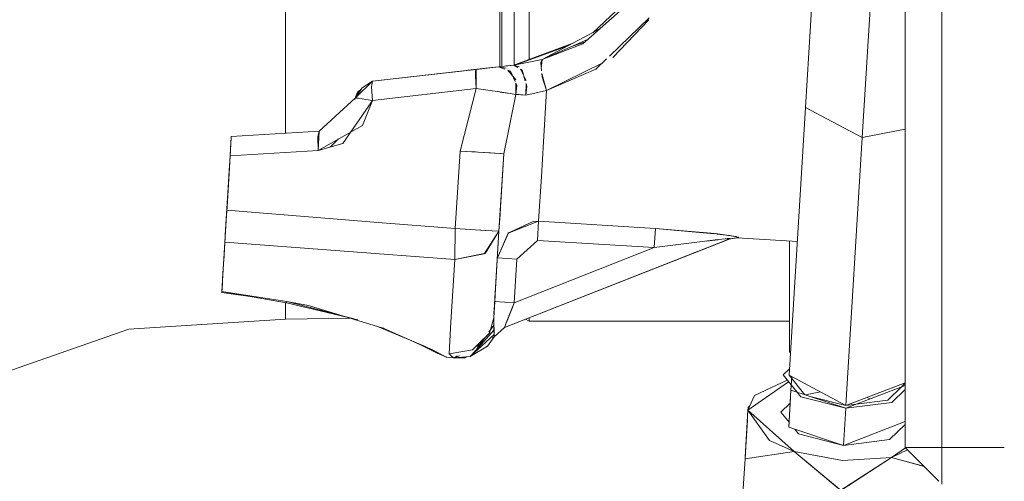
# Model space of a CAD drawing. Units: millimetres. Extents: x 737 to 8631, y -599 to 3658.
# Drawn here: x 3822 to 3982, y 623 to 698 of the extents above; entities that cross this region are included whole.
import ezdxf

# ---------------------------------------------------------------- set-up
doc = ezdxf.new("R2010")
doc.units = ezdxf.units.MM
doc.layers.add('1', color=7, linetype='Continuous', true_color=0xffffff)
doc.styles.add('blockfont', font='simplex.shx')
doc.dimstyles.get("Standard").update_dxf_attribs({"dimtxt": 0.18, "dimasz": 0.18, "dimexe": 0.18, "dimexo": 0.0625, "dimgap": 0.09, "dimtad": 0, "dimtih": 1, "dimtoh": 1, "dimdec": 4, "dimzin": 0, "dimdsep": 46, "dimtxsty": 'Standard', "dimcen": 0.09, "dimadec": 0, "dimazin": 0, "dimtfac": 1, "dimtdec": 4, "dimtofl": 0, "dimtmove": 0, "dimatfit": 3, "dimfxl": 1, "dimtolj": 1, "dimtzin": 0, "dimarcsym": 0})

# ---------------------------------------------------------------- blocks, each defined once
blk = doc.blocks.new('_U0')
at = {"layer": '1', "color": 18, "lineweight": 13}
for p, q in [((8394.900221, 1012.699981), (8394.900221, -560.941428)), ((976.750034, 985.471447), (976.750034, -560.941428)), ((976.750034, -558.941428), (4605.106377, -558.941428)), ((8394.900221, -558.941428), (4766.543877, -558.941428))]:
    blk.add_line(p, q, dxfattribs=at)
at = {"layer": '1', "color": 18, "lineweight": 70}
for points in [[(976.750034, -558.941428), (1026.749985, -545.543968), (1026.750083, -572.338888)], [(8394.900221, -558.941428), (8344.90027, -572.338888), (8344.900171, -545.543968)]]:
    blk.add_solid(points, dxfattribs=at)
at = {"layer": '1', "color": 18, "linetype": 'Continuous', "lineweight": 13, "insert": (4609.256377, -597.837261), "char_height": 50, "attachment_point": 7, "line_spacing_factor": 0.903614, "style": 'blockfont'}
blk.add_mtext('\\W1.1836;OAL', dxfattribs=at)
blk = doc.blocks.new('_U2')
at = {"layer": '1', "color": 18, "lineweight": 13}
for p, q in [((4365, 1320), (4365, -20.941428)), ((1800, 164), (1800, -20.941428)), ((1800, -18.941428), (3001.78125, -18.941428)), ((4365, -18.941428), (3163.21875, -18.941428)), ((2979.166667, -93.941428), (2954.166667, -93.941428)), ((2954.166667, -93.941428), (2954.166667, -187.691428)), ((3210.833333, -93.941428), (3185.833333, -93.941428)), ((3210.833333, -187.691428), (3210.833333, -93.941428)), ((2954.166667, -187.691428), (2979.166667, -187.691428)), ((3185.833333, -187.691428), (3210.833333, -187.691428))]:
    blk.add_line(p, q, dxfattribs=at)
at = {"layer": '1', "color": 18, "lineweight": 70}
for points in [[(1800, -18.941428), (1849.999951, -5.543968), (1850.000049, -32.338888)], [(4365, -18.941428), (4315.000049, -32.338888), (4314.999951, -5.543968)]]:
    blk.add_solid(points, dxfattribs=at)
at = {"layer": '1', "color": 18, "linetype": 'Continuous', "lineweight": 13, "char_height": 50, "attachment_point": 7, "line_spacing_factor": 0.903614, "style": 'blockfont'}
for s, insert in [('\\W1.2996;101', (3005.93125, -57.837261)), ('\\W1.1591;2565', (2978.691667, -179.712261))]:
    blk.add_mtext(s, dxfattribs=dict(at, insert=insert))

msp = doc.modelspace()

# ---------------------------------------------------------------- linework, layer by layer
at = {"layer": '1', "color": 18, "linetype": 'Continuous', "lineweight": 13}
for p, q in [((3965.938109, 865.887247), (3965.938109, 628.779729)), ((3900.298852, 690.860963), (3900.298852, 720.990076)), ((3951.825637, 718.361338), (3949.737805, 684.190531)), ((3865.022439, 689.249416), (3865.022439, 716.109355)), ((3865.022439, 716.109355), (3865.022439, 689.249416)), ((3958.979386, 679.263909), (3961.241263, 716.282209)), ((3961.241263, 716.282209), (3958.979386, 679.263909)), ((3899.947423, 709.936042), (3899.949074, 690.821122)), ((3971.937913, 686.929722), (3971.937913, 707.636679)), ((3913.452405, 694.548627), (3924.595857, 704.435196)), ((3902.25603, 700.474997), (3902.25603, 691.091738)), ((3904.747504, 692.016291), (3904.747504, 700.474997)), ((3915.06739, 696.352725), (3918.898219, 699.888965)), ((3917.783603, 692.552138), (3924.250048, 698.77394)), ((3918.36645, 692.283471), (3924.231608, 698.472003)), ((3924.231619, 698.472015), (3924.231696, 698.472095)), ((3916.122293, 696.917375), (3906.867284, 691.963513)), ((3911.98009, 694.700208), (3902.225989, 691.08059)), ((3911.366826, 694.371951), (3902.225989, 691.08059)), ((3914.2361, 695.243928), (3906.867284, 691.963513)), ((3913.452405, 694.548627), (3906.867284, 691.963513)), ((3911.954277, 694.228117), (3913.743713, 694.807078)), ((3911.184877, 694.27456), (3902.548971, 691.142032)), ((3902.225989, 691.080471), (3906.867284, 691.96399)), ((3906.867284, 691.963513), (3902.225989, 691.08059)), ((3902.225989, 691.08059), (3903.647671, 691.540566)), ((3906.612176, 691.469987), (3906.867284, 691.96399)), ((3906.742404, 690.139032), (3906.612176, 691.469987)), ((3906.705105, 690.520231), (3906.867284, 691.963513)), ((3906.867284, 691.963513), (3906.86701, 691.96346)), ((3916.595364, 691.408852), (3907.572287, 686.952968)), ((3915.582675, 690.434476), (3917.29987, 692.086705)), ((3899.752633, 690.798633), (3879.217642, 688.457687)), ((3879.217642, 688.457687), (3896.094102, 690.381547)), ((3879.217642, 688.457687), (3896.094102, 690.381547)), ((3879.217642, 688.457687), (3896.093386, 690.381487)), ((3899.111563, 690.725544), (3894.713502, 690.224163)), ((3895.977753, 690.131624), (3896.094102, 690.381547)), ((3896.007079, 689.196249), (3895.977753, 690.131624)), ((3895.996757, 689.525479), (3896.087007, 689.534724)), ((3896.087006, 689.534586), (3895.996761, 689.52534)), ((3896.067876, 687.25117), (3896.094102, 690.381541)), ((3896.093386, 690.381486), (3896.093386, 690.381487)), ((3899.752396, 690.7986), (3896.094102, 690.381547)), ((3899.752396, 690.7986), (3896.094102, 690.381547)), ((3899.752407, 690.798715), (3899.751919, 690.79866)), ((3899.752276, 690.798592), (3899.751919, 690.79866)), ((3899.752396, 690.7986), (3902.225989, 691.08059)), ((3899.752396, 690.79872), (3902.225989, 691.080471)), ((3899.752647, 690.798628), (3899.752396, 690.79872)), ((3901.004809, 690.571209), (3899.752396, 690.7986)), ((3899.752647, 690.798628), (3899.7524, 690.7986)), ((3900.781605, 690.421106), (3899.752655, 690.798625)), ((3902.225989, 691.08059), (3900.961181, 690.936405)), ((3902.225989, 691.08059), (3900.995016, 690.940258)), ((3901.683348, 690.090259), (3901.271782, 690.241261)), ((3901.271782, 690.241261), (3902.550238, 688.661237)), ((3901.402881, 690.079238), (3901.645619, 690.104102)), ((3901.645666, 690.104084), (3901.402902, 690.079212)), ((3901.683348, 690.090259), (3902.436638, 688.395617)), ((3902.227626, 691.080782), (3902.225989, 691.08059)), ((3902.225989, 691.08059), (3902.226051, 691.080482)), ((3902.225989, 691.08059), (3902.226051, 691.080482)), ((3903.106946, 690.773984), (3902.225989, 691.080471)), ((3902.886455, 690.668086), (3902.225989, 691.080471)), ((3904.223937, 688.584347), (3903.289269, 690.416575)), ((3903.581637, 690.234025), (3903.289269, 690.416575)), ((3903.297165, 690.401098), (3903.308262, 690.404716)), ((3903.448721, 690.317016), (3903.34737, 690.30268)), ((3903.581637, 690.234025), (3904.080165, 688.505367)), ((3906.786856, 689.684723), (3907.572021, 686.953893)), ((3906.835812, 689.184387), (3906.786856, 689.684723)), ((3915.582675, 690.434476), (3907.572287, 686.952968)), ((3865.022439, 681.382914), (3865.022439, 689.249416)), ((3865.022439, 681.382914), (3865.022439, 689.249416)), ((3879.217642, 688.457687), (3876.433152, 685.744424)), ((3879.217458, 688.457508), (3877.528208, 687.358637)), ((3879.055518, 687.52714), (3879.21763, 688.457616)), ((3879.217458, 688.457508), (3879.217642, 688.457687)), ((3879.217458, 688.457508), (3879.217642, 688.457687)), ((3896.007079, 689.196249), (3896.067637, 687.25117)), ((3902.531165, 686.307666), (3902.54609, 688.149387)), ((3902.54609, 688.149387), (3902.719992, 687.758167)), ((3904.209926, 688.055417), (3904.159565, 686.154207)), ((3904.209926, 688.055417), (3904.33051, 687.637289)), ((3906.835812, 689.184387), (3907.572287, 686.953087)), ((3877.528208, 687.358637), (3876.453417, 685.865481)), ((3876.512221, 685.947175), (3876.784581, 686.645766)), ((3877.528208, 687.358637), (3876.623611, 686.02508)), ((3877.28137, 687.015717), (3876.784581, 686.645766)), ((3876.784581, 686.645766), (3877.169605, 686.860447)), ((3877.528208, 687.358697), (3877.528349, 687.358729)), ((3877.528208, 687.358637), (3877.528208, 687.358697)), ((3879.055518, 687.52714), (3879.19094, 685.326715)), ((3879.19094, 685.326715), (3896.067637, 687.25117)), ((3896.067637, 687.25117), (3879.19094, 685.326715)), ((3896.067876, 687.25117), (3893.469351, 677.07177)), ((3893.46959, 677.07177), (3896.067637, 687.25117)), ((3897.981185, 686.998149), (3896.067876, 687.25117)), ((3899.948821, 686.699534), (3897.981185, 686.998149)), ((3901.603345, 686.448438), (3899.94892, 686.699519)), ((3899.948922, 686.687726), (3901.603478, 686.447521)), ((3901.603478, 686.447521), (3902.531165, 686.307629)), ((3902.531165, 686.307629), (3901.603838, 686.448363)), ((3902.719992, 687.758167), (3902.530926, 686.307688)), ((3907.572287, 686.953087), (3904.159564, 686.154147)), ((3907.572287, 686.952968), (3904.159564, 686.154206)), ((3904.33051, 687.637289), (3904.159571, 686.154208)), ((3907.060164, 678.572913), (3907.572287, 686.952968)), ((3907.572255, 686.95308), (3907.572287, 686.952968)), ((3971.937913, 686.929722), (3971.937913, 628.779729)), ((3876.432913, 685.744424), (3870.532769, 680.28905)), ((3870.534463, 680.290616), (3876.432913, 685.744544)), ((3874.403971, 678.318043), (3879.19094, 685.326715)), ((3876.35343, 685.474174), (3876.433152, 685.744424)), ((3876.432913, 685.744544), (3876.433165, 685.744504)), ((3876.616257, 685.708304), (3876.432913, 685.744424)), ((3876.433118, 685.744384), (3876.433152, 685.744424)), ((3876.453417, 685.865481), (3876.433152, 685.744424)), ((3876.433152, 685.744424), (3876.91394, 685.664185)), ((3876.433156, 685.744377), (3876.433174, 685.744421)), ((3876.433204, 685.744416), (3876.433163, 685.744375)), ((3876.433223, 685.744411), (3876.433167, 685.744375)), ((3876.433225, 685.744412), (3876.433195, 685.744369)), ((3876.616257, 685.708304), (3876.91394, 685.664185)), ((3876.91394, 685.664185), (3878.112811, 685.464104)), ((3877.598065, 681.231816), (3879.19094, 685.326715)), ((3878.112811, 685.464104), (3879.191178, 685.326715)), ((3878.120649, 685.485341), (3879.19094, 685.326715)), ((3879.191179, 685.32677), (3879.191178, 685.326715)), ((3902.531165, 686.307629), (3900.580186, 676.637312)), ((3900.580186, 676.637312), (3902.529969, 686.302944)), ((3902.530771, 686.306919), (3902.530926, 686.307688)), ((3903.090256, 686.254998), (3902.530926, 686.307688)), ((3904.159564, 686.154147), (3902.530926, 686.307688)), ((3904.159564, 686.154206), (3903.090256, 686.254998)), ((3947.069901, 640.52548), (3949.737805, 684.190531)), ((3952.285975, 682.83212), (3949.737805, 684.190531)), ((3949.737805, 684.190531), (3952.285975, 682.83212)), ((3958.979386, 679.263909), (3952.286089, 682.832059)), ((3952.286089, 682.832059), (3958.979386, 679.263909)), ((3870.532769, 680.288931), (3856.216925, 679.412444)), ((3870.532769, 680.288931), (3856.216925, 679.412444)), ((3865.022439, 681.382914), (3865.022439, 679.951561)), ((3870.532769, 680.288931), (3870.319623, 679.360827)), ((3870.532669, 680.288495), (3870.334621, 677.775771)), ((3870.532737, 680.28852), (3870.334622, 677.775622)), ((3870.340604, 677.143474), (3877.598065, 681.231816)), ((3870.532759, 680.288887), (3870.340604, 677.143474)), ((3870.532703, 680.288926), (3870.532769, 680.289765)), ((3870.532769, 680.289765), (3870.532703, 680.288926)), ((3870.532769, 680.28905), (3870.532762, 680.28893)), ((3870.532762, 680.28893), (3870.532762, 680.288929)), ((3870.532769, 680.289765), (3870.534463, 680.290616)), ((3965.938109, 680.652789), (3958.979386, 679.263909)), ((3856.098519, 677.474535), (3856.202859, 679.182728)), ((3856.216925, 679.412444), (3856.133717, 678.103169)), ((3856.145161, 678.393562), (3856.135386, 678.250392)), ((3856.145161, 678.393562), (3856.212872, 679.376741)), ((3856.19117, 679.061618), (3856.197852, 679.173668)), ((3856.197852, 679.173668), (3856.205359, 679.267654)), ((3856.202859, 679.182728), (3856.216925, 679.412444)), ((3856.212872, 679.376741), (3856.216925, 679.412444)), ((3870.319623, 679.360827), (3870.340604, 677.143474)), ((3874.403971, 678.318043), (3870.340604, 677.143474)), ((3872.366902, 677.729202), (3873.693696, 679.03237)), ((3907.060164, 678.572913), (3906.714143, 672.909434)), ((3906.714219, 672.909041), (3907.06027, 678.572831)), ((3956.311482, 635.598798), (3958.979386, 679.263909)), ((3958.979386, 679.263909), (3956.311482, 635.598798)), ((3856.135386, 678.250392), (3856.021661, 676.219543)), ((3856.093901, 677.473922), (3856.02476, 676.266988)), ((3870.340604, 677.143474), (3856.02476, 676.266988)), ((3870.340604, 677.143474), (3856.02476, 676.266988)), ((3856.133717, 678.103169), (3856.093901, 677.473922)), ((3870.34281, 677.179587), (3870.340275, 677.178151)), ((3870.341538, 677.158764), (3870.340461, 677.158537)), ((3870.532786, 677.199027), (3870.383383, 677.167573)), ((3892.697352, 664.431413), (3893.46959, 677.07177)), ((3893.46959, 677.07177), (3892.697352, 664.431413)), ((3897.280711, 676.838954), (3893.469589, 677.071755)), ((3898.441809, 676.767965), (3894.393895, 677.015294)), ((3896.001118, 676.917096), (3894.482512, 677.009881)), ((3896.001118, 676.917096), (3896.393303, 676.89313)), ((3897.280711, 676.838954), (3899.947969, 676.675968)), ((3898.441809, 676.767965), (3899.947969, 676.67594)), ((3855.238326, 663.398271), (3856.021661, 676.219543)), ((3856.021661, 676.219543), (3855.238326, 663.398271)), ((3856.02476, 676.266988), (3855.485219, 667.436798)), ((3855.485219, 667.436798), (3856.02476, 676.266988)), ((3856.026534, 676.297961), (3855.878609, 673.878153)), ((3856.025409, 676.278321), (3855.907079, 674.341871)), ((3856.021661, 676.219543), (3856.027648, 676.317403)), ((3856.021661, 676.219543), (3856.021862, 676.219555)), ((3856.021862, 676.219555), (3856.021661, 676.219543)), ((3899.807948, 663.996955), (3900.580186, 676.637312)), ((3899.807948, 663.996955), (3900.580186, 676.637312)), ((3899.948295, 676.67592), (3900.580186, 676.637312)), ((3899.94894, 676.675908), (3900.0714, 676.668425)), ((3900.043207, 667.847674), (3900.580186, 676.637312)), ((3900.0714, 676.668425), (3900.580186, 676.637312)), ((3855.906981, 674.341877), (3855.519789, 668.003698)), ((3855.537909, 668.302198), (3855.878609, 673.878153)), ((3855.537909, 668.302198), (3855.878609, 673.878153)), ((3855.878609, 673.878153), (3855.87648, 673.842585)), ((3855.878609, 673.878153), (3855.878587, 673.877771)), ((3855.906981, 674.341877), (3855.907131, 674.341868)), ((3906.714219, 672.909041), (3906.268853, 665.621181)), ((3855.501431, 667.705198), (3855.160731, 662.129303)), ((3855.501431, 667.705198), (3855.160731, 662.129303)), ((3855.485219, 667.436798), (3855.166691, 662.226518)), ((3855.519789, 668.003698), (3855.342049, 665.094911)), ((3855.392712, 665.924032), (3855.519789, 668.003698)), ((3855.392712, 665.924032), (3855.485219, 667.436798)), ((3855.396289, 666.030188), (3855.48067, 667.364846)), ((3855.404008, 666.108397), (3855.519789, 668.003698)), ((3880.807491, 665.391681), (3855.485219, 667.436798)), ((3880.807491, 665.391681), (3855.485219, 667.436798)), ((3855.501431, 667.705198), (3855.519789, 668.003698)), ((3855.501431, 667.705198), (3855.506412, 667.786182)), ((3855.537909, 668.302198), (3855.519789, 668.003698)), ((3855.519789, 668.003698), (3855.519857, 668.003694)), ((3855.519857, 668.003694), (3855.519789, 668.003698)), ((3855.537909, 668.302198), (3855.533379, 668.227571)), ((3899.975556, 666.740318), (3900.043162, 667.846934)), ((3855.166691, 662.226518), (3855.396289, 666.030188)), ((3855.392712, 665.924032), (3855.166691, 662.226518)), ((3899.975556, 666.740318), (3899.807948, 663.996955)), ((3899.956407, 666.426998), (3899.975556, 666.740318)), ((3901.289719, 663.67205), (3906.268853, 665.621181)), ((3901.733893, 663.907726), (3905.395049, 665.613969)), ((3905.39129, 665.612217), (3906.268853, 665.621181)), ((3905.395049, 665.613969), (3906.268853, 665.621181)), ((3906.268853, 665.621181), (3906.077641, 662.491878)), ((3906.268853, 665.621181), (3906.077641, 662.491878)), ((3925.28488, 664.459308), (3906.268853, 665.621181)), ((3925.28488, 664.459308), (3906.268853, 665.621181)), ((3892.697352, 664.431413), (3880.807553, 665.391676)), ((3892.697352, 664.431413), (3880.807553, 665.391676)), ((3892.697352, 664.431413), (3892.609137, 659.373482)), ((3892.609137, 659.373482), (3892.697352, 664.431413)), ((3892.697352, 664.431413), (3897.636431, 664.129575)), ((3897.669572, 664.127608), (3892.697352, 664.431413)), ((3897.449165, 660.384236), (3899.80779, 663.996712)), ((3897.531629, 660.401457), (3899.807766, 663.996668)), ((3897.54774, 660.404821), (3899.807789, 663.996702)), ((3899.807805, 663.996963), (3897.636431, 664.129575)), ((3897.669572, 664.127608), (3899.807805, 663.996963)), ((3899.135846, 652.996739), (3899.807948, 663.996955)), ((3899.234074, 654.60666), (3899.807948, 663.996955)), ((3899.807767, 663.996677), (3899.807766, 663.996666)), ((3899.807771, 663.996684), (3899.80777, 663.996673)), ((3899.807784, 663.996965), (3899.807784, 663.996965)), ((3899.807788, 663.996964), (3899.807788, 663.996964)), ((3899.80779, 663.996704), (3899.807793, 663.996709)), ((3899.807791, 663.996714), (3899.807794, 663.996719)), ((3899.807809, 663.996963), (3899.807806, 663.996963)), ((3899.807806, 663.996963), (3899.807809, 663.996963)), ((3899.80788, 663.996847), (3899.807881, 663.996851)), ((3901.332356, 663.692382), (3903.966209, 664.948073)), ((3901.348132, 663.727959), (3901.733893, 663.907726)), ((3905.430747, 665.298713), (3901.709098, 663.866778)), ((3925.28488, 664.459308), (3925.093669, 661.330004)), ((3925.28488, 664.459308), (3925.093669, 661.330004)), ((3934.868197, 663.556612), (3925.28488, 664.459308)), ((3933.051127, 663.794418), (3925.28488, 664.459308)), ((3901.348132, 663.727959), (3899.543708, 659.672178)), ((3901.289719, 663.67205), (3899.543709, 659.672186)), ((3900.685328, 648.301085), (3937.445182, 662.783821)), ((3900.685328, 648.301085), (3937.445182, 662.783821)), ((3900.685328, 648.301085), (3937.261122, 662.711282)), ((3901.348132, 663.72784), (3901.330394, 663.687972)), ((3901.348132, 663.72784), (3901.709098, 663.866778)), ((3906.077641, 662.491878), (3902.712601, 659.478207)), ((3906.077641, 662.491878), (3925.093669, 661.330004)), ((3925.093669, 661.330004), (3906.077641, 662.491878)), ((3933.776396, 662.444969), (3925.093669, 661.330004)), ((3935.008305, 663.626869), (3933.051127, 663.794418)), ((3935.491112, 662.613471), (3933.626648, 662.383308)), ((3933.776396, 662.444969), (3935.451287, 662.660022)), ((3935.008305, 663.626869), (3938.423651, 663.140734)), ((3937.336224, 663.324137), (3935.261304, 663.519583)), ((3937.325972, 662.810047), (3935.451287, 662.660022)), ((3936.968106, 662.795802), (3936.636619, 662.754881)), ((3937.059212, 662.797363), (3936.849093, 662.78111)), ((3936.885614, 662.785618), (3937.091438, 662.791278)), ((3936.968106, 662.795802), (3937.461871, 662.804266)), ((3937.162315, 663.320271), (3937.58482, 663.271835)), ((3937.641025, 663.26001), (3937.192952, 663.337633)), ((3937.261122, 662.711282), (3938.618678, 662.926396)), ((3938.618678, 662.926396), (3937.261122, 662.711282)), ((3937.445182, 662.783821), (3937.261122, 662.711282)), ((3937.445182, 662.783821), (3937.261122, 662.711282)), ((3937.261122, 662.711282), (3937.445182, 662.783821)), ((3937.445182, 662.783821), (3937.261122, 662.711282)), ((3937.445182, 662.783821), (3937.325972, 662.810047)), ((3938.823003, 663.011332), (3937.336224, 663.324137)), ((3937.375748, 662.799097), (3937.464017, 662.801524)), ((3937.444893, 662.783707), (3937.444943, 662.783702)), ((3937.444943, 662.783702), (3938.772019, 662.98979)), ((3937.445182, 662.783821), (3938.802499, 662.994524)), ((3938.802499, 662.994106), (3937.445182, 662.78394)), ((3937.445182, 662.783821), (3938.771884, 662.989771)), ((3937.461871, 662.804266), (3937.445182, 662.78394)), ((3937.464017, 662.801524), (3937.445182, 662.783821)), ((3938.423651, 663.140734), (3938.802499, 662.994106)), ((3938.802499, 662.994524), (3938.618678, 662.926396)), ((3938.802499, 662.994524), (3938.618678, 662.926396)), ((3938.618678, 662.926396), (3938.800677, 662.993848)), ((3938.800677, 662.993848), (3938.618678, 662.926396)), ((3948.402058, 662.328625), (3938.618678, 662.926396)), ((3948.402058, 662.328625), (3938.618678, 662.926396)), ((3938.749384, 663.026821), (3938.802499, 662.994524)), ((3938.799075, 662.995432), (3938.802499, 662.994524)), ((3938.801729, 662.994404), (3938.802499, 662.994524)), ((3938.801729, 662.994404), (3938.802499, 662.994524)), ((3938.801948, 662.99432), (3938.802499, 662.994524)), ((3938.802499, 662.994524), (3938.801948, 662.99432)), ((3938.823003, 663.011332), (3938.802499, 662.994524)), ((3947.147387, 662.405286), (3947.147387, 662.277539)), ((3947.147387, 662.277539), (3947.147387, 648.971935)), ((3855.166691, 662.226518), (3854.675788, 654.189547)), ((3855.166691, 662.226518), (3854.675788, 654.189547)), ((3855.160731, 662.129303), (3854.946284, 658.618255)), ((3854.978555, 659.146391), (3855.160731, 662.129303)), ((3855.166691, 662.226518), (3854.994858, 659.413304)), ((3855.166691, 662.226518), (3854.994858, 659.413304)), ((3855.160731, 662.129303), (3855.162123, 662.151716)), ((3855.160731, 662.129303), (3855.162123, 662.151716)), ((3892.609137, 659.373482), (3855.166777, 662.226511)), ((3892.609137, 659.373482), (3855.166777, 662.226511)), ((3897.684811, 660.745151), (3897.799199, 660.804464)), ((3925.093669, 661.330004), (3902.276534, 652.340491)), ((3925.093669, 661.330004), (3902.276534, 652.340491)), ((3854.856986, 657.156666), (3854.994858, 659.413304)), ((3854.994858, 659.413304), (3854.856986, 657.156666)), ((3891.985673, 649.171253), (3892.609137, 659.373482)), ((3897.407017, 660.375434), (3892.609137, 659.373482)), ((3892.609137, 659.373482), (3897.403258, 660.313924)), ((3897.54774, 660.404821), (3897.449165, 660.384236)), ((3902.712601, 659.478207), (3899.543685, 659.671794)), ((3899.543685, 659.671794), (3902.712601, 659.478207)), ((3902.276534, 652.340491), (3902.712601, 659.478207)), ((3902.712601, 659.478207), (3902.276534, 652.340491)), ((3854.856986, 657.156666), (3854.728001, 655.046304)), ((3854.753274, 655.606588), (3854.856986, 657.156666)), ((3854.857021, 657.15666), (3854.856986, 657.156666)), ((3854.857021, 657.15666), (3854.856986, 657.156666)), ((3854.70106, 654.66549), (3854.673642, 654.172381)), ((3854.728001, 655.046304), (3854.678768, 654.238339)), ((3854.70106, 654.665788), (3854.701035, 654.665044)), ((3854.70106, 654.66549), (3854.753274, 655.606588)), ((3854.70106, 654.665788), (3854.701205, 654.668111)), ((3898.944873, 649.874528), (3899.234074, 654.60666)), ((3899.107474, 652.534087), (3899.296052, 655.620804)), ((3899.296052, 655.620804), (3899.107474, 652.534087)), ((3854.662436, 653.970321), (3854.675788, 654.189547)), ((3854.675795, 654.189546), (3854.662436, 653.970321)), ((3854.662436, 653.970321), (3854.675825, 654.189541)), ((3854.673907, 654.172335), (3854.663151, 654.00364)), ((3854.663151, 654.00364), (3854.674421, 654.172246)), ((3854.66446, 654.003458), (3854.663151, 654.00364)), ((3859.661375, 653.310866), (3854.66446, 654.003458)), ((3854.674697, 654.172198), (3854.673403, 654.151638)), ((3854.675788, 654.189368), (3854.673642, 654.172381)), ((3854.673642, 654.172381), (3854.674765, 654.172187)), ((3854.674767, 654.172186), (3865.211028, 652.352293)), ((3854.675788, 654.189547), (3854.675825, 654.189541)), ((3854.675788, 654.189368), (3854.675814, 654.189364)), ((3854.675816, 654.189363), (3865.239876, 652.537425)), ((3854.675827, 654.189541), (3865.239876, 652.537902)), ((3899.135846, 652.996739), (3898.945111, 649.877389)), ((3899.205931, 654.14566), (3899.00349, 650.833598)), ((3899.200013, 654.049325), (3899.022062, 651.136623)), ((3865.022439, 649.675031), (3865.022439, 652.384867)), ((3865.209597, 652.342697), (3865.239952, 652.537883)), ((3865.209597, 652.342697), (3865.224719, 652.440154)), ((3865.209597, 652.342697), (3875.229156, 649.938808)), ((3865.239906, 652.537894), (3865.211028, 652.352293)), ((3865.211028, 652.352293), (3865.239876, 652.537425)), ((3865.239876, 652.537664), (3865.239837, 652.537431)), ((3865.239876, 652.537664), (3865.23987, 652.537665)), ((3865.239876, 652.537664), (3865.23987, 652.537665)), ((3865.239876, 652.537664), (3865.23987, 652.537664)), ((3876.812155, 649.567034), (3865.239876, 652.537902)), ((3868.796366, 651.880463), (3865.239876, 652.537902)), ((3865.239943, 652.537825), (3865.239897, 652.537837)), ((3868.968028, 651.828607), (3868.796366, 651.880463)), ((3880.038153, 648.487307), (3868.968028, 651.828607)), ((3898.945111, 649.877389), (3899.107474, 652.534087)), ((3898.987037, 650.56446), (3899.107712, 652.534087)), ((3899.107474, 652.534087), (3898.993677, 650.672834)), ((3899.107712, 652.534073), (3899.002122, 650.811287)), ((3899.107712, 652.534073), (3899.107474, 652.534087)), ((3899.107556, 652.534082), (3902.276534, 652.340491)), ((3899.107712, 652.534087), (3902.276534, 652.340491)), ((3902.066705, 651.80759), (3900.981206, 649.051984)), ((3900.981206, 649.051984), (3901.983517, 651.596804)), ((3901.222485, 649.663528), (3902.276534, 652.340491)), ((3901.983517, 651.596804), (3902.276534, 652.340491)), ((3902.276442, 652.340259), (3902.276442, 652.340259)), ((3902.276442, 652.340259), (3902.276442, 652.340259)), ((3865.022439, 649.675031), (3839.524287, 648.068209)), ((3875.592937, 649.829008), (3865.022439, 649.675031)), ((3898.253459, 647.374352), (3898.944873, 649.874528)), ((3898.971099, 648.70425), (3898.942965, 649.874886)), ((3898.955363, 649.371822), (3898.943399, 649.8692)), ((3899.017352, 646.782656), (3898.944873, 649.876257)), ((3901.222485, 649.663528), (3900.929946, 648.920019)), ((3901.245808, 649.723692), (3901.246144, 649.723614)), ((3901.454943, 650.254596), (3901.454943, 650.253901)), ((3904.111328, 649.650866), (3904.747504, 649.340053)), ((3904.747504, 649.901508), (3904.747504, 649.340053)), ((3839.524287, 648.068209), (3817.031878, 640.197535)), ((3817.031878, 640.197535), (3839.524287, 648.068209)), ((3882.452537, 647.476284), (3879.920694, 648.52276)), ((3887.651223, 645.299335), (3880.038153, 648.487307)), ((3880.984324, 648.201724), (3880.399649, 648.378197)), ((3881.079692, 648.159345), (3880.984324, 648.201724)), ((3887.581655, 645.273654), (3881.079692, 648.159345)), ((3891.985673, 649.171253), (3891.671703, 644.030384)), ((3898.991603, 647.859891), (3896.086197, 644.610826)), ((3898.971099, 648.70425), (3898.168201, 647.571457)), ((3898.955363, 649.371822), (3898.970622, 648.731251)), ((3898.970622, 648.731251), (3899.004492, 647.326042)), ((3898.991603, 647.859891), (3898.971099, 648.70425)), ((3899.007815, 647.188385), (3898.991603, 647.859891)), ((3899.017352, 646.782656), (3900.685328, 648.301204)), ((3900.981206, 649.051984), (3900.685328, 648.301204)), ((3900.929946, 648.920019), (3900.685328, 648.301085)), ((3904.747504, 649.340053), (3947.147387, 649.340053)), ((3947.147387, 648.971935), (3947.147387, 644.275029)), ((3887.598771, 645.230611), (3884.737349, 646.519519)), ((3899.007815, 647.188385), (3896.302165, 644.683287)), ((3898.253459, 647.374352), (3896.436709, 645.575066)), ((3897.498648, 646.626796), (3896.604794, 645.365675)), ((3897.963542, 645.287295), (3899.01759, 646.782597)), ((3898.693138, 646.615518), (3899.017352, 646.782656)), ((3899.007815, 647.188385), (3899.01759, 646.782597)), ((3887.580484, 645.276598), (3885.628545, 646.146331)), ((3887.252192, 645.386725), (3889.737862, 644.141038)), ((3888.961333, 644.661327), (3887.581771, 645.276024)), ((3888.961333, 644.661327), (3887.582859, 645.273119)), ((3887.598771, 645.230611), (3889.737862, 644.141038)), ((3887.651223, 645.299335), (3891.277331, 643.474539)), ((3891.224699, 643.502479), (3888.961333, 644.661327)), ((3895.504969, 644.652207), (3891.671675, 644.029935)), ((3897.963542, 645.287295), (3895.098227, 643.589337)), ((3896.302038, 644.683169), (3895.336169, 643.788894)), ((3896.436709, 645.575066), (3895.504969, 644.652207)), ((3896.603841, 645.363827), (3896.023035, 644.589634)), ((3896.603841, 645.363827), (3896.080619, 645.22237)), ((3896.178194, 645.319015), (3896.727413, 645.602148)), ((3896.691657, 645.533192), (3896.56173, 645.352442)), ((3896.604794, 645.365675), (3896.603841, 645.363827)), ((3896.604794, 645.365675), (3897.005441, 646.138331)), ((3897.782308, 645.179897), (3897.897023, 645.218392)), ((3897.897023, 645.218392), (3897.933711, 645.269617)), ((3889.679771, 644.274636), (3890.8436, 643.692809)), ((3891.235846, 643.496771), (3889.737862, 644.141038)), ((3891.1915, 643.518885), (3891.235846, 643.496771)), ((3891.222256, 643.502732), (3892.415116, 643.379156)), ((3891.222256, 643.502732), (3891.277331, 643.474539)), ((3892.415271, 643.379021), (3891.222256, 643.502732)), ((3891.235846, 643.496771), (3891.2247, 643.502479)), ((3892.415127, 643.379147), (3891.277331, 643.474539)), ((3891.670922, 644.030173), (3891.670483, 644.030054)), ((3892.099637, 643.654903), (3891.670483, 644.030054)), ((3892.100074, 643.655069), (3891.671675, 644.029935)), ((3892.099637, 643.654903), (3892.272013, 643.504282)), ((3892.415303, 643.379231), (3892.100162, 643.654992)), ((3892.272013, 643.504282), (3892.360228, 643.427153)), ((3892.360228, 643.427153), (3892.415303, 643.378993)), ((3893.370463, 643.707514), (3892.415303, 643.378993)), ((3892.415303, 643.379171), (3893.024431, 643.693189)), ((3892.415303, 643.378993), (3895.098227, 643.589337)), ((3892.415362, 643.379202), (3892.415303, 643.379231)), ((3892.415541, 643.379112), (3892.415374, 643.379195)), ((3892.415541, 643.378993), (3892.415439, 643.379003)), ((3892.415519, 643.37901), (3892.415541, 643.378993)), ((3892.415522, 643.37901), (3892.415541, 643.378993)), ((3892.415522, 643.37901), (3892.415541, 643.378993)), ((3892.415541, 643.378993), (3892.415614, 643.379017)), ((3892.415541, 643.378993), (3892.415541, 643.379011)), ((3894.246358, 643.371006), (3892.415541, 643.378993)), ((3894.246358, 643.371006), (3894.522759, 643.54422)), ((3894.484396, 643.541212), (3894.246358, 643.371006)), ((3895.437071, 643.901267), (3895.098227, 643.589337)), ((3895.098227, 643.589337), (3895.336169, 643.788894)), ((3895.336169, 643.788894), (3895.792741, 644.282659)), ((3896.086087, 644.610703), (3895.792741, 644.282659)), ((3896.022947, 644.589516), (3895.792741, 644.282659)), ((3896.010256, 644.585257), (3895.792741, 644.282659)), ((3947.298996, 644.275029), (3947.147387, 644.275029)), ((3947.134862, 641.588676), (3946.106452, 640.58431)), ((3946.106452, 640.58431), (3947.414578, 638.950733)), ((3947.069901, 640.52548), (3956.311482, 635.598798)), ((3949.599115, 637.366865), (3947.069901, 640.52548)), ((3947.496916, 640.297838), (3947.362918, 638.105531)), ((3947.484757, 640.098448), (3947.431863, 640.073443)), ((3940.362471, 634.869536), (3946.986224, 639.485657)), ((3946.767164, 639.759218), (3941.402453, 637.223144)), ((3947.414615, 638.950687), (3948.353387, 637.778357)), ((3965.938109, 638.877365), (3956.284779, 635.158439)), ((3965.938109, 639.307363), (3956.311482, 635.598798)), ((3965.357091, 638.653529), (3963.111895, 636.46092)), ((3965.938109, 638.221178), (3963.774222, 636.107882)), ((3965.938109, 639.220939), (3965.357091, 638.653529)), ((3940.362471, 634.869536), (3941.402453, 637.223144)), ((3946.993846, 632.062395), (3947.362918, 638.105531)), ((3947.286147, 636.848529), (3946.993846, 632.062395)), ((3947.286147, 636.848529), (3947.286149, 636.848529)), ((3947.362918, 638.105531), (3956.284779, 635.158439)), ((3948.353387, 637.778357), (3948.966521, 637.01268)), ((3948.966521, 637.01268), (3956.284779, 635.158439)), ((3949.706132, 637.331515), (3952.147291, 637.818726)), ((3950.47417, 637.077815), (3956.311482, 635.598798)), ((3960.252821, 636.687119), (3959.78453, 636.936756)), ((3940.387982, 635.288139), (3940.362471, 634.869536)), ((3940.362471, 634.869536), (3940.387267, 635.275026)), ((3940.362492, 634.869592), (3940.387267, 635.275026)), ((3940.387267, 635.275026), (3940.362492, 634.869592)), ((3940.589446, 635.479887), (3940.387267, 635.275026)), ((3940.387982, 635.288139), (3940.387267, 635.275026)), ((3940.553429, 635.383036), (3940.603853, 635.415813)), ((3940.649044, 635.518086), (3940.589446, 635.479887)), ((3947.234534, 636.003424), (3945.737141, 634.541174)), ((3956.284779, 635.158439), (3955.915469, 629.115303)), ((3955.915469, 629.115303), (3956.284779, 635.158439)), ((3963.774222, 636.107882), (3956.284779, 635.158439)), ((3957.975376, 635.809738), (3956.311482, 635.598798)), ((3956.311569, 635.598832), (3956.311568, 635.598809)), ((3956.311568, 635.598809), (3956.311569, 635.598832)), ((3963.111895, 636.46092), (3957.975376, 635.809738)), ((3939.876097, 626.9116), (3940.362471, 634.869536)), ((3940.362471, 634.869536), (3939.892548, 627.177914)), ((3947.901982, 628.112932), (3940.362471, 634.869536)), ((3943.881053, 629.921992), (3940.362471, 634.869536)), ((3947.045449, 632.907343), (3945.737141, 634.541174)), ((3939.88632, 627.077093), (3940.265528, 633.282784)), ((3940.265528, 633.282784), (3939.88632, 627.077093)), ((3946.993846, 632.062395), (3955.915469, 629.115303)), ((3965.938109, 632.976364), (3955.915469, 629.115303)), ((3965.938109, 632.538492), (3963.404912, 630.064746)), ((3948.597211, 630.969484), (3947.983949, 631.735333)), ((3955.915469, 629.115303), (3948.597211, 630.969484)), ((3943.881053, 629.921992), (3947.901982, 628.112932)), ((3955.915384, 629.115331), (3955.915384, 629.115325)), ((3955.915384, 629.115325), (3955.915384, 629.115331)), ((3955.915469, 629.115303), (3963.404912, 630.064746)), ((3966.001846, 628.71599), (3963.747281, 627.144774)), ((3965.938109, 628.779729), (3971.462012, 623.255606)), ((3971.937913, 628.779729), (3965.938109, 628.779729)), ((3971.937913, 628.779729), (3971.937913, 622.779687)), ((3982.105729, 628.779729), (3971.937913, 628.779729)), ((3947.901982, 628.112932), (3939.876097, 626.9116)), ((3939.892548, 627.177914), (3939.876097, 626.9116)), ((3947.901982, 628.112932), (3939.914006, 626.932104)), ((3947.901982, 628.112932), (3955.290335, 621.989866)), ((3955.765265, 626.658459), (3947.901982, 628.112932)), ((3955.46605, 621.761759), (3947.901982, 628.112932)), ((3947.901982, 628.112932), (3955.765265, 626.658459)), ((3955.46605, 621.761759), (3963.747281, 627.144774)), ((3955.505151, 621.801515), (3963.747281, 627.144774)), ((3955.765265, 626.658459), (3963.747281, 627.144774)), ((3955.765265, 626.658459), (3963.747281, 627.144774)), ((3963.747281, 627.144774), (3966.345, 628.372822)), ((3963.747281, 627.144774), (3968.968165, 625.749553)), ((3969.041816, 625.675899), (3963.747281, 627.144774)), ((3938.918608, 611.238499), (3939.876097, 626.9116)), ((3939.876097, 626.9116), (3938.918608, 611.238499)), ((3939.914006, 626.932104), (3939.876097, 626.9116))]:
    msp.add_line(p, q, dxfattribs=at)

# ---------------------------------------------------------------- dimensions: what is measured, and where the dimension line sits
for base, p1, p2, text, override, picture, middle in [((4365, -18.941428), (1800, 164), (4365, 1320), '<>\\P[\\C18;\\H50.00;\\Fsimplex.shx;2565\\Fsimplex.shx;\\H50.00;\\C18; ]', {"dimtxt": 50, "dimasz": 50, "dimexe": 2, "dimexo": 0, "dimgap": 1.5, "dimtih": 1, "dimtoh": 1, "dimdec": 1, "dimlfac": 0.03937, "dimzin": 8, "dimdsep": 44, "dimlunit": 2, "dimtxsty": 'blockfont', "dimsah": 1, "dimse1": 0, "dimse2": 0, "dimsd1": 0, "dimsd2": 0, "dimclrd": 18, "dimclre": 18, "dimclrt": 18, "dimtol": 0, "dimtm": -0.1, "dimtfac": 1, "dimtdec": 2, "dimtofl": 1, "dimtmove": 0, "dimtzin": 8, "dimlwd": 13, "dimlwe": 13}, '_U2', (3082.5, -18.941428)), ((8394.900221, -558.941428), (976.750034, 985.471447), (8394.900221, 1120.649998), '\\C18;OAL', {"dimtxt": 50, "dimasz": 50, "dimexe": 2, "dimexo": 0, "dimgap": 1.5, "dimtih": 1, "dimtoh": 1, "dimdec": 1, "dimlfac": 0.03937, "dimzin": 8, "dimdsep": 44, "dimlunit": 2, "dimpost": '', "dimtxsty": 'blockfont', "dimsah": 1, "dimse1": 0, "dimse2": 0, "dimsd1": 0, "dimsd2": 0, "dimclrd": 18, "dimclre": 18, "dimclrt": 18, "dimtol": 0, "dimtm": -0.1, "dimtfac": 1, "dimtdec": 2, "dimtofl": 1, "dimtmove": 0, "dimtzin": 8, "dimlwd": 13, "dimlwe": 13}, '_U0', (4685.825127, -558.941428))]:
    dim = msp.add_linear_dim(base=base, p1=p1, p2=p2, text=text, dimstyle='Standard', override=override, dxfattribs=at)
    dim.commit()
    dim.dimension.update_dxf_attribs({"geometry": picture, "text_midpoint": middle, "dimtype": 160})

doc.saveas('drawing.dxf')
